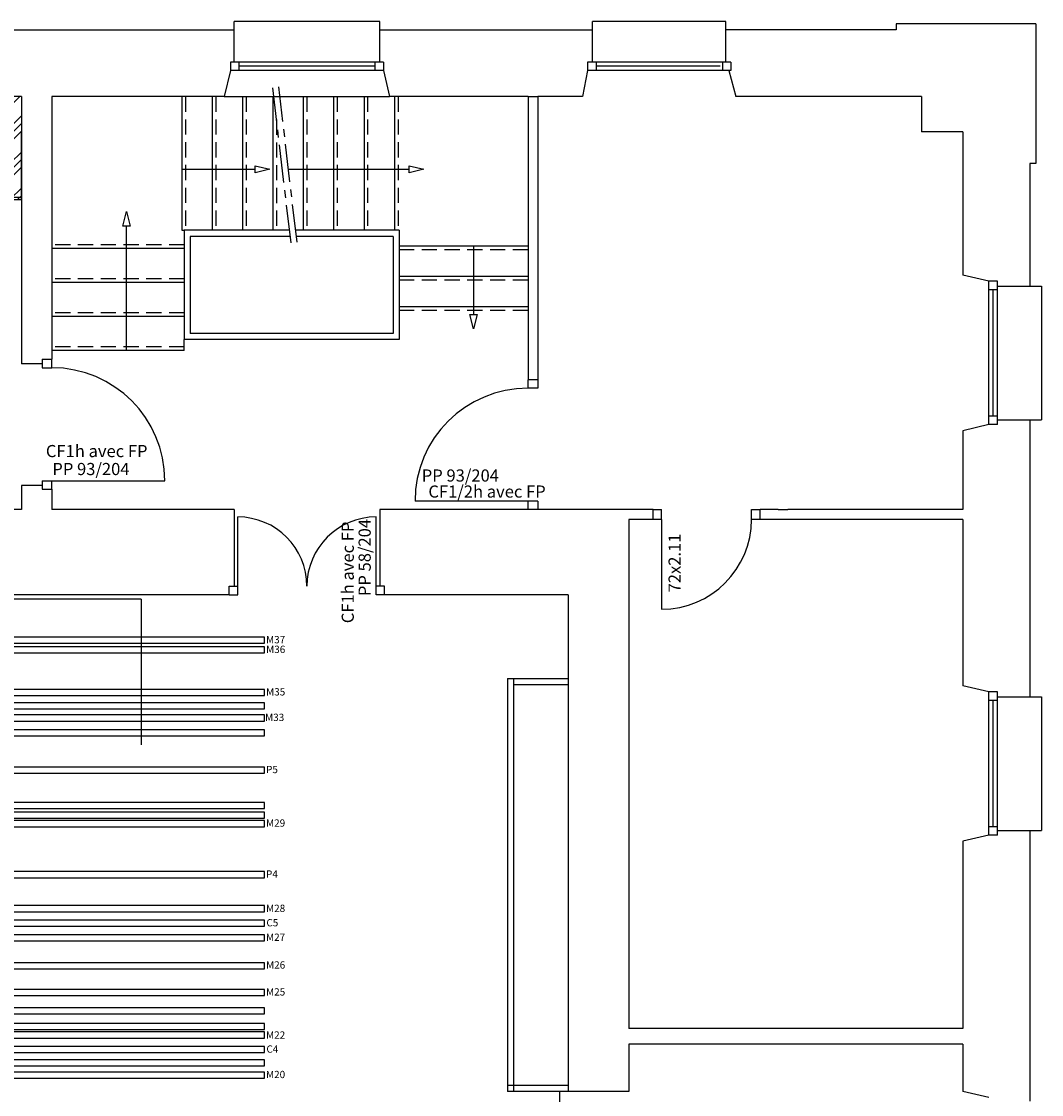
# Model space of a CAD drawing. Extents: x -6890 to 1795, y -2023 to 10254.
# Drawn here: x 900 to 1740, y 1876 to 2760 of the extents above; entities that cross this region are included whole.
import ezdxf

# ---------------------------------------------------------------- set-up
doc = ezdxf.new("R2010")
doc.units = 0
doc.header["$LTSCALE"] = 25
doc.header["$MEASUREMENT"] = 0
doc.linetypes.add('AXES', pattern=[2, 1.25, -0.25, 0.25, -0.25])
doc.linetypes.add('CACHEX2', pattern=[0.75, 0.5, -0.25])
doc.layers.get('0').update_dxf_attribs({"linetype": 'CONTINUOUS'})
for name, color, linetype in [('CAGE_SCENE', 8, 'CONTINUOUS'), ('ESCALIER', 8, 'CONTINUOUS'), ('FENETRE', 8, 'CONTINUOUS'), ('grille arrière scène', 7, 'CONTINUOUS'), ('MUR', 7, 'CONTINUOUS'), ('PERCHE CONTRE BALANCE', 2, 'CONTINUOUS'), ('PERCHE ELECTRIQUE', 1, 'CONTINUOUS'), ('PERCHE MANUELLE', 7, 'CONTINUOUS'), ('PERCHE SOUS PASSERELLE', 210, 'CONTINUOUS'), ('PORTE', 8, 'CONTINUOUS')]:
    doc.layers.add(name, color=color, linetype=linetype)
doc.styles.get("Standard").update_dxf_attribs({"font": 'arial.ttf'})
doc.styles.add('XFINE', font='romans.shx')

# ---------------------------------------------------------------- blocks, each defined once
blk = doc.blocks.new('SHWRHEAD')
at = {"color": 0}
for p, q in [((12, 3), (0, 0)), ((0, 0), (12, -3)), ((12, -3), (12, 3))]:
    blk.add_line(p, q, dxfattribs=at)

msp = doc.modelspace()

# ---------------------------------------------------------------- hatches: boundary and pattern name
at = {"layer": 'grille arrière scène'}
h = msp.add_hatch(dxfattribs=at)
h.set_pattern_fill('GOST_GROUND', color=256, scale=2.1)
h.set_pattern_definition([(45, (0, 0), (29.69848, -2e-15), [42]), (45, (6.3, 0), (29.69848, -2e-15), [42]), (45, (12.6, 0), (29.69848, -2e-15), [42])])
h.paths.add_polyline_path([(899.958, 2667.817), (899.958, 2697.733), (852.958, 2697.733), (847.958, 2719.233), (721.958, 2719.233), (716.958, 2697.733), (567.958, 2697.733), (562.958, 2719.233), (436.958, 2719.233), (431.958, 2697.733), (282.958, 2697.733), (277.958, 2719.233), (151.958, 2719.233), (146.958, 2697.733), (99.958, 2697.733), (99.958, 2612.733), (899.958, 2612.733)])

# ---------------------------------------------------------------- linework, layer by layer
at = {"layer": 'CAGE_SCENE'}
for p, q in [((1299.958, 2218.733), (1299.958, 1878.733)), ((1299.958, 2218.733), (1304.958, 2218.733)), ((1304.958, 2218.733), (1304.958, 1878.733)), ((1304.958, 2218.733), (1349.958, 2218.733)), ((1304.958, 2213.733), (1349.958, 2213.733)), ((1349.958, 1883.733), (1299.958, 1883.733)), ((1349.958, 1878.733), (1299.958, 1878.733))]:
    msp.add_line(p, q, dxfattribs=at)
at = {"layer": 'ESCALIER', "linetype": 'AXES'}
for p, q in [((1121.886, 2577.308), (1106.874, 2705.13)), ((1126.852, 2577.892), (1111.84, 2705.714))]:
    msp.add_line(p, q, dxfattribs=at)
at = {"layer": 'ESCALIER', "linetype": 'Continuous'}
for p, q in [((1031.958, 2697.733), (1031.958, 2587.733)), ((1056.958, 2697.733), (1056.958, 2587.733)), ((1081.958, 2697.733), (1081.958, 2587.733)), ((1106.958, 2697.733), (1106.958, 2587.733)), ((1131.958, 2697.733), (1131.958, 2587.733)), ((1156.958, 2697.733), (1156.958, 2587.733)), ((1181.958, 2697.733), (1181.958, 2587.733)), ((1206.958, 2697.733), (1206.958, 2587.733))]:
    msp.add_line(p, q, dxfattribs=at)
at = {"layer": 'ESCALIER', "linetype": 'CACHEX2'}
for p, q in [((1034.958, 2697.733), (1034.958, 2587.733)), ((1059.958, 2697.733), (1059.958, 2587.733)), ((1084.958, 2697.733), (1084.958, 2587.733)), ((1134.958, 2697.733), (1134.958, 2587.733)), ((1159.958, 2697.733), (1159.958, 2587.733)), ((1184.958, 2697.733), (1184.958, 2587.733)), ((1209.958, 2697.733), (1209.958, 2587.733)), ((1109.958, 2678.878), (1109.958, 2587.733)), ((1033.958, 2575.733), (924.958, 2575.733)), ((1316.958, 2571.733), (1210.958, 2571.733)), ((1033.958, 2547.733), (924.958, 2547.733)), ((1316.958, 2546.733), (1210.958, 2546.733)), ((1033.958, 2519.733), (924.958, 2519.733)), ((1316.958, 2521.733), (1210.958, 2521.733)), ((1033.958, 2491.733), (924.958, 2491.733))]:
    msp.add_line(p, q, dxfattribs=at)
at = {"layer": 'ESCALIER'}
for p, q in [((1031.958, 2637.919), (1092.463, 2637.919)), ((1119.802, 2637.919), (1219.16, 2637.919)), ((986.374, 2488.733), (986.374, 2591.111)), ((1031.958, 2587.733), (1033.958, 2587.733)), ((1033.958, 2587.733), (1033.958, 2497.733)), ((1120.662, 2587.733), (1033.958, 2587.733)), ((1038.958, 2582.733), (1038.958, 2502.733)), ((1121.249, 2582.733), (1038.958, 2582.733)), ((1210.958, 2587.733), (1125.696, 2587.733)), ((1205.958, 2582.733), (1126.283, 2582.733)), ((1205.958, 2582.733), (1205.958, 2502.733)), ((1210.958, 2587.733), (1210.958, 2497.733)), ((1033.958, 2572.733), (924.958, 2572.733)), ((1316.958, 2574.733), (1210.958, 2574.733)), ((1272.192, 2574.733), (1272.192, 2518.498)), ((1033.958, 2544.733), (924.958, 2544.733)), ((1316.958, 2549.733), (1210.958, 2549.733)), ((1316.958, 2524.733), (1210.958, 2524.733)), ((1033.958, 2516.733), (924.958, 2516.733)), ((1205.958, 2502.733), (1038.958, 2502.733)), ((1210.958, 2497.733), (1033.958, 2497.733)), ((1033.958, 2488.733), (1033.958, 2497.733)), ((1033.958, 2488.733), (924.958, 2488.733)), ((998.458, 2284.041), (-18.542, 2284.041)), ((998.458, 2284.041), (-18.542, 2284.041)), ((998.458, 2284.041), (998.458, 2164.041)), ((1342.849, 1878.733), (1342.849, 1756.733))]:
    msp.add_line(p, q, dxfattribs=at)
at = {"layer": 'FENETRE'}
for p, q in [((1194.958, 2759.637), (1074.958, 2759.637)), ((1074.958, 2752.733), (1074.958, 2759.637)), ((1194.958, 2752.733), (1194.958, 2759.637)), ((1479.958, 2759.637), (1369.958, 2759.637)), ((1369.958, 2752.733), (1369.958, 2759.637)), ((1479.958, 2752.733), (1479.958, 2759.637)), ((1197.958, 2726.233), (1071.958, 2726.233)), ((1071.958, 2726.233), (1071.958, 2719.233)), ((1078.958, 2726.233), (1078.958, 2719.233)), ((1190.958, 2722.733), (1078.958, 2722.733)), ((1190.958, 2726.233), (1190.958, 2719.233)), ((1197.958, 2726.233), (1197.958, 2719.233)), ((1483.958, 2726.233), (1365.958, 2726.233)), ((1365.958, 2726.233), (1365.958, 2719.233)), ((1372.958, 2726.233), (1372.958, 2719.233)), ((1475.197, 2722.733), (1372.958, 2722.733)), ((1476.958, 2726.233), (1476.958, 2719.233)), ((1483.958, 2726.233), (1483.958, 2719.233)), ((1197.958, 2719.233), (1071.958, 2719.233)), ((1483.958, 2719.233), (1365.958, 2719.233)), ((1066.958, 2697.733), (1202.958, 2697.733)), ((1703.458, 2545.733), (1696.458, 2545.733)), ((1696.458, 2427.733), (1696.458, 2545.733)), ((1703.458, 2427.733), (1703.458, 2545.733)), ((1703.458, 2538.733), (1696.458, 2538.733)), ((1699.958, 2434.733), (1699.958, 2538.733)), ((1729.958, 2541.733), (1739.721, 2541.733)), ((1739.721, 2541.733), (1739.721, 2431.733)), ((1703.458, 2434.733), (1696.458, 2434.733)), ((1729.958, 2431.733), (1739.721, 2431.733)), ((1703.458, 2427.733), (1696.458, 2427.733)), ((1696.458, 2089.733), (1696.458, 2207.733)), ((1703.458, 2207.733), (1696.458, 2207.733)), ((1703.458, 2200.733), (1696.458, 2200.733)), ((1699.958, 2096.733), (1699.958, 2200.733)), ((1703.458, 2089.733), (1703.458, 2207.733)), ((1729.958, 2203.733), (1739.721, 2203.733)), ((1739.721, 2203.733), (1739.721, 2093.733)), ((1703.458, 2096.733), (1696.458, 2096.733)), ((1729.958, 2093.733), (1739.721, 2093.733)), ((1703.458, 2089.733), (1696.458, 2089.733))]:
    msp.add_line(p, q, dxfattribs=at)
at = {"layer": 'grille arrière scène'}
for q in [(899.958, 2667.817), (99.958, 2612.733)]:
    msp.add_line((899.958, 2612.733), q, dxfattribs=at)
at = {"layer": 'MUR'}
for p, q in [((1619.958, 2757.733), (1619.958, 2752.733)), ((1734.958, 2757.733), (1619.958, 2757.733)), ((1734.958, 2757.733), (1734.958, 2642.733)), ((844.958, 2752.733), (1074.958, 2752.733)), ((1074.958, 2726.233), (1074.958, 2752.733)), ((1194.958, 2726.233), (1194.958, 2752.733)), ((1194.958, 2752.733), (1369.958, 2752.733)), ((1369.958, 2726.233), (1369.958, 2752.733)), ((1619.958, 2752.733), (1479.958, 2752.733)), ((1479.958, 2726.233), (1479.958, 2752.733)), ((1071.958, 2719.233), (1066.958, 2697.733)), ((1197.958, 2719.233), (1202.958, 2697.733)), ((1365.958, 2719.233), (1361.958, 2697.733)), ((1482.197, 2719.233), (1487.958, 2697.733)), ((899.958, 2697.733), (852.958, 2697.733)), ((899.958, 2697.733), (899.958, 2477.733)), ((1066.958, 2697.733), (924.958, 2697.733)), ((924.958, 2697.733), (924.958, 2481.592)), ((1316.958, 2697.733), (1202.958, 2697.733)), ((1316.958, 2697.733), (1316.958, 2464.733)), ((1316.958, 2697.733), (1324.958, 2697.733)), ((1324.958, 2697.733), (1324.958, 2464.733)), ((1361.958, 2697.733), (1324.958, 2697.733)), ((1640.958, 2697.733), (1487.958, 2697.733)), ((1640.958, 2697.733), (1640.958, 2668.733)), ((1674.958, 2668.733), (1640.958, 2668.733)), ((1674.958, 2668.733), (1674.958, 2550.733)), ((1729.958, 2642.733), (1729.958, 2541.733)), ((1734.958, 2642.733), (1729.958, 2642.733)), ((1696.458, 2545.733), (1674.958, 2550.733)), ((1703.458, 2541.733), (1729.958, 2541.733)), ((916.958, 2477.733), (899.958, 2477.733)), ((1703.458, 2431.733), (1729.958, 2431.733)), ((1729.958, 2431.733), (1729.958, 2203.733)), ((1696.458, 2427.733), (1674.958, 2422.733)), ((1674.958, 2422.733), (1674.958, 2357.733)), ((899.958, 2377.733), (899.958, 2357.733)), ((916.958, 2377.733), (899.958, 2377.733)), ((924.958, 2374.592), (924.958, 2357.733)), ((899.958, 2357.733), (874.958, 2357.733)), ((1074.958, 2357.733), (924.958, 2357.733)), ((1074.958, 2357.733), (1074.958, 2294.733)), ((1194.958, 2357.733), (1194.958, 2294.733)), ((1399.958, 2357.733), (1194.958, 2357.733)), ((1419.958, 2357.733), (1399.958, 2357.733)), ((1522.958, 2357.733), (1507.958, 2357.733)), ((1522.958, 2357.733), (1530.958, 2357.733)), ((1674.958, 2357.733), (1530.958, 2357.733)), ((1399.958, 2349.733), (1399.958, 1930.733)), ((1419.958, 2349.733), (1399.958, 2349.733)), ((1674.958, 2349.733), (1507.958, 2349.733)), ((1674.958, 2349.733), (1674.958, 2212.733)), ((1070.958, 2287.733), (874.958, 2287.733)), ((1349.958, 2287.733), (1198.958, 2287.733)), ((1349.958, 2287.733), (1349.958, 1878.733)), ((1696.458, 2207.733), (1674.958, 2212.733)), ((1703.458, 2203.733), (1729.958, 2203.733)), ((1703.458, 2093.733), (1729.958, 2093.733)), ((1729.958, 2093.733), (1729.958, 1870.733)), ((1696.458, 2089.733), (1674.958, 2084.733)), ((1674.958, 2084.733), (1674.958, 1930.733)), ((1674.958, 1930.733), (1399.958, 1930.733)), ((1399.958, 1917.733), (1399.958, 1878.733)), ((1674.958, 1917.733), (1399.958, 1917.733)), ((1674.958, 1917.733), (1674.958, 1878.733)), ((1399.958, 1878.733), (1349.958, 1878.733)), ((1696.458, 1873.733), (1674.958, 1878.733))]:
    msp.add_line(p, q, dxfattribs=at)
at = {"layer": 'PERCHE CONTRE BALANCE'}
for points in [[(-100.042, 2014.733), (1099.958, 2014.733), (1099.958, 2019.733), (-100.042, 2019.733)], [(-100.042, 1910.733), (1099.958, 1910.733), (1099.958, 1915.733), (-100.042, 1915.733)]]:
    msp.add_lwpolyline(points, close=True, dxfattribs=at)
at = {"layer": 'PERCHE ELECTRIQUE'}
for points in [[(-100.042, 2140.733), (1099.958, 2140.733), (1099.958, 2145.733), (-100.042, 2145.733)], [(-100.042, 2054.733), (1099.958, 2054.733), (1099.958, 2059.733), (-100.042, 2059.733)]]:
    msp.add_lwpolyline(points, close=True, dxfattribs=at)
at = {"layer": 'PERCHE MANUELLE'}
for p, q in [((899.958, 2697.733), (899.958, 2614.733)), ((899.958, 2614.733), (99.958, 2614.733)), ((899.958, 2612.733), (99.958, 2612.733)), ((899.958, 2614.733), (899.958, 2614.533)), ((899.958, 2614.733), (899.958, 2612.733)), ((899.958, 2614.533), (899.958, 2614.333))]:
    msp.add_line(p, q, dxfattribs=at)
for points in [[(-100.042, 2204.733), (1099.958, 2204.733), (1099.958, 2209.733), (-100.042, 2209.733)], [(-100.042, 2193.733), (1099.958, 2193.733), (1099.958, 2198.733), (-100.042, 2198.733)], [(-100.042, 2183.733), (1099.958, 2183.733), (1099.958, 2188.733), (-100.042, 2188.733)], [(-100.042, 2171.541), (1099.958, 2171.541), (1099.958, 2176.541), (-100.042, 2176.541)], [(-100.042, 2111.733), (1099.958, 2111.733), (1099.958, 2116.733), (-100.042, 2116.733)], [(-100.042, 2103.733), (1099.958, 2103.733), (1099.958, 2108.733), (-100.042, 2108.733)], [(-100.042, 2096.733), (1099.958, 2096.733), (1099.958, 2101.733), (-100.042, 2101.733)], [(-100.042, 2026.732), (1099.958, 2026.732), (1099.958, 2031.732), (-100.042, 2031.732)], [(-100.042, 2002.733), (1099.958, 2002.733), (1099.958, 2007.733), (-100.042, 2007.733)], [(-100.042, 1979.733), (1099.958, 1979.733), (1099.958, 1984.733), (-100.042, 1984.733)], [(-100.042, 1957.733), (1099.958, 1957.733), (1099.958, 1962.733), (-100.042, 1962.733)], [(-100.042, 1942.733), (1099.958, 1942.733), (1099.958, 1947.733), (-100.042, 1947.733)], [(-100.042, 1929.733), (1099.958, 1929.733), (1099.958, 1934.733), (-100.042, 1934.733)], [(-100.042, 1922.733), (1099.958, 1922.733), (1099.958, 1927.733), (-100.042, 1927.733)], [(-100.042, 1899.733), (1099.958, 1899.733), (1099.958, 1904.733), (-100.042, 1904.733)], [(-100.042, 1889.733), (1099.958, 1889.733), (1099.958, 1894.733), (-100.042, 1894.733)]]:
    msp.add_lwpolyline(points, close=True, dxfattribs=at)
at = {"layer": 'PERCHE SOUS PASSERELLE'}
for points in [[(-100.042, 2247.733), (1099.958, 2247.733), (1099.958, 2252.733), (-100.042, 2252.733)], [(-100.042, 2239.733), (1099.958, 2239.733), (1099.958, 2244.733), (-100.042, 2244.733)]]:
    msp.add_lwpolyline(points, close=True, dxfattribs=at)
at = {"layer": 'PORTE'}
for p, q in [((916.958, 2481.592), (924.958, 2481.592)), ((916.958, 2481.592), (916.958, 2474.592)), ((916.958, 2474.592), (924.958, 2474.592)), ((924.958, 2474.592), (924.958, 2481.592)), ((1316.958, 2457.733), (1316.958, 2464.733)), ((1324.958, 2464.733), (1316.958, 2464.733)), ((1324.958, 2464.733), (1324.958, 2457.733)), ((1324.958, 2457.733), (1316.958, 2457.733)), ((916.958, 2381.592), (916.958, 2374.592)), ((916.958, 2381.592), (924.958, 2381.592)), ((924.958, 2381.592), (1017.958, 2381.592)), ((924.958, 2374.592), (924.958, 2381.592)), ((916.958, 2374.592), (924.958, 2374.592)), ((1316.958, 2364.733), (1223.958, 2364.733)), ((1324.958, 2364.733), (1316.958, 2364.733)), ((1316.958, 2357.733), (1316.958, 2364.733)), ((1324.958, 2364.733), (1324.958, 2357.733)), ((1077.958, 2294.733), (1077.958, 2351.733)), ((1191.958, 2294.733), (1191.958, 2351.733)), ((1324.958, 2357.733), (1316.958, 2357.733)), ((1419.958, 2349.733), (1419.958, 2357.733)), ((1419.958, 2357.733), (1426.958, 2357.733)), ((1426.958, 2349.733), (1426.958, 2357.733)), ((1500.958, 2357.733), (1507.958, 2357.733)), ((1500.958, 2349.733), (1500.958, 2357.733)), ((1507.958, 2349.733), (1507.958, 2357.733)), ((1426.958, 2349.733), (1419.958, 2349.733)), ((1426.958, 2349.733), (1426.958, 2275.733)), ((1507.958, 2349.733), (1500.958, 2349.733)), ((1070.958, 2294.733), (1077.958, 2294.733)), ((1070.958, 2287.733), (1070.958, 2294.733)), ((1077.958, 2287.733), (1077.958, 2294.733)), ((1191.958, 2287.733), (1191.958, 2294.733)), ((1198.958, 2294.733), (1191.958, 2294.733)), ((1198.958, 2287.733), (1198.958, 2294.733)), ((1070.958, 2287.733), (1077.958, 2287.733)), ((1198.958, 2287.733), (1191.958, 2287.733))]:
    msp.add_line(p, q, dxfattribs=at)
for centre, radius, start, end in [((924.958, 2381.592), 93, 0, 90), ((1316.958, 2364.733), 93, 90, 180), ((1077.958, 2294.733), 57, 0, 90), ((1191.958, 2294.733), 57, 90, 180), ((1426.958, 2349.733), 74, 270, 0)]:
    msp.add_arc(centre, radius, start, end, dxfattribs=at)

# ---------------------------------------------------------------- block references
at = {"layer": 'ESCALIER', "xscale": -1}
for p in [(1104.463, 2637.919), (1231.16, 2637.919)]:
    msp.add_blockref('SHWRHEAD', p, dxfattribs=at)
for p, rotation in [((986.374, 2603.111), 90), ((1272.192, 2506.498), 270)]:
    msp.add_blockref('SHWRHEAD', p, dxfattribs=dict(at, rotation=rotation))

# ---------------------------------------------------------------- texts
at = {"layer": 'PERCHE CONTRE BALANCE', "color": 2, "style": 'XFINE'}
for s, p in [('C5', (1101.616, 2014.687)), ('C4', (1101.625, 1910.684))]:
    msp.add_text(s, height=6, dxfattribs=at).set_placement(p)
at = {"layer": 'PERCHE ELECTRIQUE', "color": 1, "style": 'XFINE'}
for s, p in [('P5', (1101.331, 2140.812)), ('P4', (1101.294, 2054.733))]:
    msp.add_text(s, height=6, dxfattribs=at).set_placement(p)
at = {"layer": 'PERCHE MANUELLE', "style": 'XFINE'}
for s, p in [('M35', (1101.364, 2204.733)), ('M33', (1100.556, 2183.733)), ('M29', (1101.33, 2096.733)), ('M28', (1101.347, 2026.527)), ('M27', (1101.317, 2002.733)), ('M26', (1101.359, 1979.901)), ('M25', (1101.345, 1957.733)), ('M22', (1101.335, 1922.216)), ('M20', (1101.304, 1889.733))]:
    msp.add_text(s, height=6, dxfattribs=at).set_placement(p)
at = {"layer": 'PERCHE SOUS PASSERELLE', "style": 'XFINE'}
for s, p in [('M37', (1101.348, 2247.733)), ('M36', (1101.398, 2239.733))]:
    msp.add_text(s, height=6, dxfattribs=at).set_placement(p)
at = {"layer": 'PORTE', "color": 7}
for s, p in [('CF1h avec FP', (920.061, 2400.971)), ('PP 93/204', (925.377, 2386.181)), (' PP 93/204 ', (1226.456, 2380.846)), ('CF1/2h avec FP', (1234.95, 2367.638))]:
    msp.add_text(s, height=10, dxfattribs=at).set_placement(p)
for s, p in [('CF1h avec FP', (1173.558, 2264.227)), ('PP 58/204', (1187.489, 2286.54)), ('72x2.11', (1442.638, 2289.599))]:
    msp.add_text(s, height=10, rotation=90, dxfattribs=at).set_placement(p)

doc.saveas('drawing.dxf')
